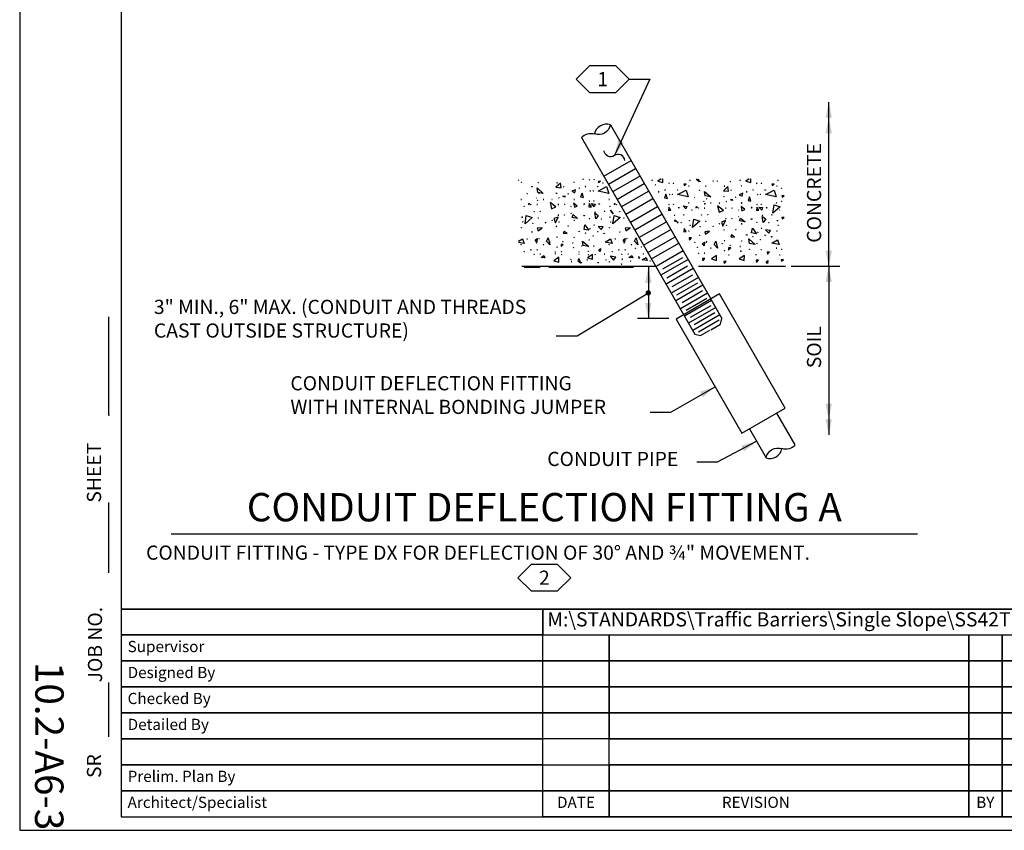
# Model space of a CAD drawing. Extents: x -3.74 to 2.72, y 0.07 to 2.12.
# Drawn here: x -0.02 to 0.76, y 0.07 to 0.71 of the extents above; entities that cross this region are included whole.
import ezdxf
from ezdxf.enums import TextEntityAlignment as Align

# ---------------------------------------------------------------- set-up
doc = ezdxf.new("R2010")
doc.units = 0
for name, pattern in [('A', [0]), ('B', [0]), ('BLANK', [0]), ('C', [0]), ('D', [0]), ('E', [0]), ('GRND', [0]), ('SDASH', [0.006567, 0.003283, -0.003283]), ('SDASHB', [0.006567, 0.003283, -0.003283])]:
    doc.linetypes.add(name, pattern=pattern)
doc.layers.get('0').update_dxf_attribs({"linetype": 'CONTINUOUS'})
for name, color, linetype in [('BORDER', 2, 'CONTINUOUS'), ('GRAPHICS', 1, 'CONTINUOUS'), ('NAMES', 3, 'CONTINUOUS')]:
    doc.layers.add(name, color=color, linetype=linetype)
doc.styles.add('25', font='lucon.TTF', dxfattribs={"width": 1.041426})
doc.styles.add('BR25', font='BRIDT___0.TTF')
doc.styles.add('BR35', font='BRIDT___0.TTF')
doc.styles.add('BR50', font='BRIDT___0.TTF')
doc.styles.add('BR70', font='BRIDT___0.TTF')
doc.styles.add('PROJ3', font='arial.ttf')
doc.styles.add('PROJECT', font='arial.ttf', dxfattribs={"width": 1.062384})
doc.styles.add('SHEET12', font='BRIDRG__1.TTF')
doc.styles.add('TXT', font='TXT')

# ---------------------------------------------------------------- blocks, each defined once
blk = doc.blocks.new('BORDER_GRAPH')
at = {"linetype": 'B'}
for p, q in [((0.05313, 0.27309), (0.05313, 0.32856)), ((0.05313, 0.14361), (0.05313, 0.18665)), ((0.0629, 0.08052), (0.47641, 0.08052))]:
    blk.add_line(p, q, dxfattribs=at)
at = {"linetype": 'D'}
blk.add_line((0.06282, 0.24456), (2.6875, 0.24456), dxfattribs=at)
at = {"color": 31, "linetype": 'B'}
for p, q in [((0.39618, 0.08128), (0.39618, 0.24456)), ((0.4485, 0.22406), (0.73265, 0.22406)), ((0.73265, 0.22406), (0.75885, 0.22406)), ((0.75885, 0.22406), (1.17625, 0.22406)), ((0.0629, 0.08052), (0.34394, 0.08052))]:
    blk.add_line(p, q, dxfattribs=at)
at = {"linetype": 'A'}
blk.add_line((-0.01722, 0.06982), (-0.008, 0.06982), dxfattribs=at)
at = {"linetype": 'B', "extrusion": (1, 0, 0), "elevation": 0.05313}
blk.add_lwpolyline([(0.39811, 0), (0.3974, 0), (0.47538, 0)], dxfattribs=at)
at = {"color": 31, "linetype": 'B'}
for points in [[(0.39618, 0.24456), (0.06282, 0.24456), (0.06282, 0.22406), (0.39618, 0.22406)], [(0.39618, 0.24456), (0.06282, 0.24456), (0.06282, 0.22406), (0.39618, 0.22406)], [(0.39618, 0.24456), (0.0629, 0.24456), (0.0629, 0.22636)], [(1.17625, 0.24456), (0.75885, 0.24456), (0.73265, 0.24456), (0.4485, 0.24456), (0.39618, 0.24456), (0.39618, 0.22406), (0.4485, 0.22406)], [(0.39618, 0.22406), (0.06282, 0.22406), (0.06282, 0.20355), (0.39618, 0.20355)], [(0.39618, 0.20355), (0.06282, 0.20355), (0.06282, 0.18305), (0.39618, 0.18305)], [(0.39618, 0.18305), (0.06282, 0.18305), (0.06282, 0.16254), (0.39618, 0.16254)], [(0.39618, 0.16254), (0.06282, 0.16254), (0.06282, 0.14204), (0.39618, 0.14204)], [(0.39618, 0.14204), (0.06282, 0.14204), (0.06282, 0.12153), (0.39618, 0.12153)], [(0.39618, 0.12153), (0.06282, 0.12153), (0.06282, 0.10103), (0.39618, 0.10103)], [(0.39618, 0.10103), (0.06282, 0.10103), (0.06282, 0.08052), (0.34386, 0.08052)]]:
    blk.add_lwpolyline(points, dxfattribs=at)
for points in [[(0.4485, 0.20355), (0.39618, 0.20355), (0.39618, 0.22406), (0.4485, 0.22406)], [(0.73265, 0.22406), (0.73265, 0.20355), (0.4485, 0.20355), (0.4485, 0.22406)], [(0.75885, 0.20355), (0.73265, 0.20355), (0.73265, 0.22406), (0.75885, 0.22406)], [(0.8117, 0.20355), (0.75885, 0.20355), (0.75885, 0.22406), (0.8117, 0.22406)], [(0.4485, 0.18305), (0.39618, 0.18305), (0.39618, 0.20355), (0.4485, 0.20355)], [(0.73265, 0.20355), (0.73265, 0.18305), (0.4485, 0.18305), (0.4485, 0.20355)], [(0.75885, 0.18305), (0.73265, 0.18305), (0.73265, 0.20355), (0.75885, 0.20355)], [(0.8117, 0.18305), (0.75885, 0.18305), (0.75885, 0.20355), (0.8117, 0.20355)], [(0.4485, 0.16254), (0.39618, 0.16254), (0.39618, 0.18305), (0.4485, 0.18305)], [(0.73265, 0.16254), (0.4485, 0.16254), (0.4485, 0.18305), (0.73265, 0.18305)], [(0.75885, 0.16254), (0.73265, 0.16254), (0.73265, 0.18305), (0.75885, 0.18305)], [(0.8117, 0.16254), (0.75885, 0.16254), (0.75885, 0.18305), (0.8117, 0.18305)], [(0.39618, 0.14204), (0.39618, 0.16254), (0.4485, 0.16254), (0.4485, 0.14204)], [(0.73265, 0.16254), (0.73265, 0.14204), (0.4485, 0.14204), (0.4485, 0.16254)], [(0.75885, 0.14204), (0.73265, 0.14204), (0.73265, 0.16254), (0.75885, 0.16254)], [(0.8117, 0.14204), (0.75885, 0.14204), (0.75885, 0.16254), (0.8117, 0.16254)], [(0.73265, 0.12153), (0.4485, 0.12153), (0.4485, 0.14204), (0.73265, 0.14204)], [(0.75885, 0.12153), (0.73265, 0.12153), (0.73265, 0.14204), (0.75885, 0.14204)], [(0.8117, 0.12153), (0.75885, 0.12153), (0.75885, 0.14204), (0.8117, 0.14204)], [(0.4485, 0.10103), (0.39618, 0.10103), (0.39618, 0.12153), (0.4485, 0.12153)], [(0.73265, 0.12153), (0.73265, 0.10103), (0.4485, 0.10103), (0.4485, 0.12153)], [(0.75885, 0.10103), (0.73265, 0.10103), (0.73265, 0.12153), (0.75885, 0.12153)], [(0.75885, 0.12153), (0.8117, 0.12153), (0.8117, 0.10103), (0.75885, 0.10103)], [(0.4485, 0.08052), (0.39618, 0.08052), (0.39618, 0.10103), (0.4485, 0.10103)], [(0.73265, 0.08052), (0.4485, 0.08052), (0.4485, 0.10103), (0.73265, 0.10103)], [(0.75885, 0.08052), (0.73265, 0.08052), (0.73265, 0.10103), (0.75885, 0.10103)], [(0.8117, 0.08052), (0.75885, 0.08052), (0.75885, 0.10103), (0.8117, 0.10103)]]:
    blk.add_lwpolyline(points, close=True, dxfattribs=at)
at = {"char_height": 0.0111959, "attachment_point": 7, "rotation": 90, "style": 'BR35'}
for s, insert in [('\\fBridgeTech|b0|i1|c0|p66;SHEET', (0.04707, 0.32856)), ('\\fBridgeTech|b0|i1|c0|p66;JOB NO.', (0.04788, 0.18665)), ('\\fBridgeTech|b0|i1|c0|p66;SR', (0.04707, 0.11112))]:
    blk.add_mtext(s, dxfattribs=dict(at, insert=insert))
at = {"color": 31, "style": 'SHEET12'}
for s, insert, char_height, attachment_point in [('Supervisor', (0.06804, 0.2138), 0.00885, 4), ('Designed By', (0.06804, 0.1933), 0.0088501, 4), ('Checked By', (0.06804, 0.17279), 0.00885, 4), ('Detailed By', (0.06804, 0.15229), 0.0088501, 4), ('Architect/Specialist', (0.06804, 0.09077), 0.0088501, 4), ('DATE', (0.42224, 0.09077), 0.00885, 5), ('REVISION', (0.56434, 0.09077), 0.00885, 5), ('BY', (0.7456, 0.09077), 0.00885, 5)]:
    blk.add_mtext(s, dxfattribs=dict(at, insert=insert, char_height=char_height, attachment_point=attachment_point))
at = {"color": 1, "insert": (-0.00511, 0.06979), "char_height": 0.0223917, "attachment_point": 9, "rotation": 269.87569, "style": 'BR70'}
blk.add_mtext('\\fBridgeTech|b0|i1|c0|p66;10.2-A6-3', dxfattribs=at)
blk = doc.blocks.new('BORDER_GRAPH$0')
at = {"linetype": 'B'}
for p, q in [((0.05313, 0.27309), (0.05313, 0.32856)), ((0.39618, 0.08128), (0.39618, 0.24456)), ((0.4485, 0.22406), (0.73265, 0.22406)), ((0.73265, 0.22406), (0.75885, 0.22406)), ((0.05313, 0.14361), (0.05313, 0.18665)), ((0.0629, 0.08052), (0.47641, 0.08052)), ((0.0629, 0.08052), (0.34394, 0.08052))]:
    blk.add_line(p, q, dxfattribs=at)
at = {"linetype": 'D'}
blk.add_line((0.06282, 0.24456), (2.60049, 0.24456), dxfattribs=at)
at = {"linetype": 'A'}
blk.add_line((-0.01722, 0.06982), (-0.008, 0.06982), dxfattribs=at)
at = {"linetype": 'B', "extrusion": (1, 0, 0), "elevation": 0.05313}
blk.add_lwpolyline([(0.39811, 0), (0.3974, 0), (0.47538, 0)], dxfattribs=at)
at = {"linetype": 'B'}
for points in [[(0.39618, 0.24456), (0.06282, 0.24456), (0.06282, 0.22406), (0.39618, 0.22406)], [(0.39618, 0.24456), (0.06282, 0.24456), (0.06282, 0.22406), (0.39618, 0.22406)], [(0.39618, 0.24456), (0.0629, 0.24456), (0.0629, 0.22636)], [(0.75885, 0.22406), (1.17625, 0.22406), (1.17625, 0.24456), (0.75885, 0.24456), (0.73265, 0.24456), (0.4485, 0.24456), (0.39618, 0.24456), (0.39618, 0.22406), (0.4485, 0.22406)], [(0.39618, 0.22406), (0.06282, 0.22406), (0.06282, 0.20355), (0.39618, 0.20355)], [(0.39618, 0.20355), (0.06282, 0.20355), (0.06282, 0.18305), (0.39618, 0.18305)], [(0.39618, 0.18305), (0.06282, 0.18305), (0.06282, 0.16254), (0.39618, 0.16254)], [(0.39618, 0.16254), (0.06282, 0.16254), (0.06282, 0.14204), (0.39618, 0.14204)], [(0.39618, 0.14204), (0.06282, 0.14204), (0.06282, 0.12153), (0.39618, 0.12153)], [(0.39618, 0.12153), (0.06282, 0.12153), (0.06282, 0.10103), (0.39618, 0.10103)], [(0.39618, 0.10103), (0.06282, 0.10103), (0.06282, 0.08052), (0.34386, 0.08052)]]:
    blk.add_lwpolyline(points, dxfattribs=at)
for points in [[(0.4485, 0.20355), (0.39618, 0.20355), (0.39618, 0.22406), (0.4485, 0.22406)], [(0.73265, 0.22406), (0.73265, 0.20355), (0.4485, 0.20355), (0.4485, 0.22406)], [(0.75885, 0.20355), (0.73265, 0.20355), (0.73265, 0.22406), (0.75885, 0.22406)], [(0.8117, 0.20355), (0.75885, 0.20355), (0.75885, 0.22406), (0.8117, 0.22406)], [(0.4485, 0.18305), (0.39618, 0.18305), (0.39618, 0.20355), (0.4485, 0.20355)], [(0.73265, 0.20355), (0.73265, 0.18305), (0.4485, 0.18305), (0.4485, 0.20355)], [(0.75885, 0.18305), (0.73265, 0.18305), (0.73265, 0.20355), (0.75885, 0.20355)], [(0.8117, 0.18305), (0.75885, 0.18305), (0.75885, 0.20355), (0.8117, 0.20355)], [(0.4485, 0.16254), (0.39618, 0.16254), (0.39618, 0.18305), (0.4485, 0.18305)], [(0.73265, 0.16254), (0.4485, 0.16254), (0.4485, 0.18305), (0.73265, 0.18305)], [(0.75885, 0.16254), (0.73265, 0.16254), (0.73265, 0.18305), (0.75885, 0.18305)], [(0.8117, 0.16254), (0.75885, 0.16254), (0.75885, 0.18305), (0.8117, 0.18305)], [(0.39618, 0.14204), (0.39618, 0.16254), (0.4485, 0.16254), (0.4485, 0.14204)], [(0.73265, 0.16254), (0.73265, 0.14204), (0.4485, 0.14204), (0.4485, 0.16254)], [(0.75885, 0.14204), (0.73265, 0.14204), (0.73265, 0.16254), (0.75885, 0.16254)], [(0.8117, 0.14204), (0.75885, 0.14204), (0.75885, 0.16254), (0.8117, 0.16254)], [(0.73265, 0.12153), (0.4485, 0.12153), (0.4485, 0.14204), (0.73265, 0.14204)], [(0.75885, 0.12153), (0.73265, 0.12153), (0.73265, 0.14204), (0.75885, 0.14204)], [(0.8117, 0.12153), (0.75885, 0.12153), (0.75885, 0.14204), (0.8117, 0.14204)], [(0.4485, 0.10103), (0.39618, 0.10103), (0.39618, 0.12153), (0.4485, 0.12153)], [(0.73265, 0.12153), (0.73265, 0.10103), (0.4485, 0.10103), (0.4485, 0.12153)], [(0.75885, 0.10103), (0.73265, 0.10103), (0.73265, 0.12153), (0.75885, 0.12153)], [(0.75885, 0.12153), (0.8117, 0.12153), (0.8117, 0.10103), (0.75885, 0.10103)], [(0.4485, 0.08052), (0.39618, 0.08052), (0.39618, 0.10103), (0.4485, 0.10103)], [(0.73265, 0.08052), (0.4485, 0.08052), (0.4485, 0.10103), (0.73265, 0.10103)], [(0.75885, 0.08052), (0.73265, 0.08052), (0.73265, 0.10103), (0.75885, 0.10103)], [(0.8117, 0.08052), (0.75885, 0.08052), (0.75885, 0.10103), (0.8117, 0.10103)]]:
    blk.add_lwpolyline(points, close=True, dxfattribs=at)
at = {"char_height": 0.0111959, "attachment_point": 7, "rotation": 90, "style": 'BR35'}
for s, insert in [('\\fBridgeTech|b0|i1|c0|p66;SHEET', (0.04707, 0.32856)), ('\\fBridgeTech|b0|i1|c0|p66;JOB NO.', (0.04788, 0.18665)), ('\\fBridgeTech|b0|i1|c0|p66;SR', (0.04707, 0.11112))]:
    blk.add_mtext(s, dxfattribs=dict(at, insert=insert))
at = {"style": 'SHEET12'}
for s, insert, char_height, attachment_point in [('Supervisor', (0.06804, 0.2138), 0.00885, 4), ('Designed By', (0.06804, 0.1933), 0.0088501, 4), ('Checked By', (0.06804, 0.17279), 0.00885, 4), ('Detailed By', (0.06804, 0.15229), 0.0088501, 4), ('Prelim. Plan By', (0.06804, 0.11128), 0.0088501, 4), ('Architect/Specialist', (0.06804, 0.09077), 0.0088501, 4), ('DATE', (0.42224, 0.09077), 0.00885, 5), ('REVISION', (0.56434, 0.09077), 0.00885, 5), ('BY', (0.7456, 0.09077), 0.00885, 5)]:
    blk.add_mtext(s, dxfattribs=dict(at, insert=insert, char_height=char_height, attachment_point=attachment_point))
blk = doc.blocks.new('BORDER_OUTLINE')
at = {"linetype": 'E'}
blk.add_lwpolyline([(0.06282, 0.08052), (2.6875, 0.08052), (2.6875, 1.80296), (0.06282, 1.80296)], close=True, dxfattribs=at)
blk = doc.blocks.new('BORDER_OUTLINE$0')
at = {"linetype": 'E'}
blk.add_lwpolyline([(0.06282, 0.08052), (2.6875, 0.08052), (2.6875, 1.80296), (0.06282, 1.80296)], close=True, dxfattribs=at)
blk = doc.blocks.new('NO_NAME$0')
at = {"color": 1, "linetype": 'BLANK'}
blk.add_lwpolyline([(-0.01722, 0.06982), (2.71667, 0.06982), (2.71667, 2.11546), (-0.01722, 2.11546)], close=True, dxfattribs=at)
blk = doc.blocks.new('BORDER_NAMES')
at = {"insert": (0.39618, 0.242), "char_height": 0.0111959, "attachment_point": 1, "style": 'BR35'}
blk.add_mtext('\\fBridgeTech|b0|i1|c0|p66; M:\\\\STANDARDS\\\\Traffic Barriers\\\\Single Slope\\\\SS42TB3.MAN', dxfattribs=at)
at = {"style": 'TXT', "flags": 3}
for tag in ['OPRN', 'OJOB', 'OFIL', 'OSHT', 'OCHK', 'OCHD', 'ODGN', 'ODET', 'OTT1', 'ODGD', 'ODTD']:
    blk.add_attdef(tag, (0, 0), '', height=2.5, dxfattribs=at)
at = {"flags": 2}
for tag, height, style, width, p in [('OPT1', 0.01732, 'PROJECT', 1.130462, (2.35372, 0.2168)), ('OPT2', 0.01732, 'PROJECT', 1.130462, (2.35372, 0.18903)), ('OPT3', 0.01195, 'PROJ3', 1.060258, (2.35372, 0.16126)), ('OFED', 0.00782, 'BR25', 0.819248, (0.86786, 0.127)), ('OTT2', 0.01564, 'BR50', 0.890062, (2.35403, 0.0951))]:
    blk.add_attdef(tag, text='', height=height, dxfattribs=dict(at, style=style, width=width)).set_placement(p, align=Align.MIDDLE_CENTER)
at = {"style": '25', "width": 1.041426, "flags": 2}
blk.add_attdef('OSRN', text='', height=0.00822, rotation=90, dxfattribs=at).set_placement((0.04265, 0.16732), align=Align.MIDDLE_CENTER)
for tag, p in [('OBPE', (0.19739, 0.13753)), ('OPRP', (0.19739, 0.11703)), ('OARC', (0.19739, 0.09652))]:
    blk.add_attdef(tag, text='', height=0.00822, dxfattribs=at).set_placement(p, align=Align.TOP_LEFT)
for tag, p in [('OBPD', (0.39095, 0.13753)), ('OPRD', (0.39095, 0.11576)), ('OARD', (0.39095, 0.09488))]:
    blk.add_attdef(tag, text='', height=0.00822, dxfattribs=at).set_placement(p, align=Align.TOP_RIGHT)
blk = doc.blocks.new('CONDUITEXPJT$4')
at = {"color": 5, "linetype": 'C'}
blk.add_line((0.8205, 2.4313), (5.5356, 2.4313), dxfattribs=at)
at = {"color": 5, "insert": (3.1778, 2.6896), "char_height": 0.179134, "attachment_point": 2, "style": 'BR70'}
blk.add_mtext('\\fBridgeTech|b0|i1|c0|p66;CONDUIT DEFLECTION FITTING A', dxfattribs=at)
at = {"color": 3, "insert": (0.661, 2.2679), "char_height": 0.089567, "attachment_point": 7, "style": 'BR35'}
blk.add_mtext('\\fBridgeTech|b0|i1|c0|p66;CONDUIT FITTING - TYPE DX FOR DEFLECTION OF 30%%d AND ¾" MOVEMENT.', dxfattribs=at)
blk = doc.blocks.new('END$MARK$8$177')
blk.add_hatch(color=1).paths.add_polyline_path([(4.01, 0.81), (4.01, -0.81), (0, 0)], flags=0)
blk = doc.blocks.new('END$MARK$8$178')
blk.add_hatch(color=1).paths.add_polyline_path([(-4.01, -0.81), (-4.01, 0.81), (0, 0)], flags=0)
blk = doc.blocks.new('END$MARK$8$180')
h = blk.add_hatch(color=1)
h.paths.add_polyline_path([(-4.01, -0.81), (-4.01, 0.81), (0, 0)], flags=0)
h.paths.add_polyline_path([(-8.01, -0.81), (-8.01, 0.81), (-4.01, 0)], flags=0)
blk = doc.blocks.new('CONDEFFITA$0')
at = {"color": 1}
for p, q in [((4.9754, 4.122), (4.9754, 5.1589)), ((3.8352, 4.1158), (3.8352, 3.7921)), ((4.9754, 4.122), (4.9754, 3.0563))]:
    blk.add_line(p, q, dxfattribs=at)
at = {"color": 5, "linetype": 'C'}
for p, q in [((3.5955, 5.0155), (4.2305, 3.9155)), ((3.4131, 4.936), (4.0583, 3.8163)), ((4.052, 4.1755), (3.9253, 4.1026)), ((4.0869, 4.1644), (3.9149, 4.0653)), ((4.119, 4.1087), (3.947, 4.0095)), ((4.0828, 4.122), (3.9525, 4.0469)), ((4.1516, 4.0509), (3.9801, 3.9521)), ((4.1147, 4.0666), (3.9837, 3.9911)), ((4.1802, 4.0027), (4.0081, 3.9035)), ((4.1449, 4.0142), (4.0132, 3.9384)), ((4.2096, 3.9518), (4.0374, 3.8526)), ((4.1778, 3.9659), (4.048, 3.8911)), ((4.2049, 3.9188), (4.0733, 3.843)), ((4.645, 3.1947), (4.761, 2.9934)), ((4.4735, 3.0959), (4.5795, 2.912))]:
    blk.add_line(p, q, dxfattribs=at)
at = {"color": 3, "linetype": 'B'}
for p, q in [((3.5545, 4.6907), (3.7259, 4.7895)), ((3.6112, 4.5934), (3.7822, 4.6919)), ((3.6638, 4.4967), (3.8371, 4.5966)), ((3.7215, 4.4009), (3.8932, 4.4999)), ((3.7761, 4.3028), (3.9493, 4.4026)), ((3.832, 4.2091), (4.0038, 4.3081)), ((4.0547, 4.2189), (3.8837, 4.1203))]:
    blk.add_line(p, q, dxfattribs=at)
at = {"color": 3, "linetype": 'SDASHB'}
for p, q in [((3.5832, 4.6409), (3.7547, 4.7397)), ((3.636, 4.5442), (3.8097, 4.6444)), ((3.6927, 4.4508), (3.8642, 4.5496)), ((3.7497, 4.3519), (3.9212, 4.4507)), ((3.8052, 4.2556), (3.977, 4.3546)), ((3.8557, 4.1679), (4.0275, 4.267))]:
    blk.add_line(p, q, dxfattribs=at)
at = {"color": 6, "linetype": 'D'}
for p, q in [((3.8833, 4.12), (3.035, 4.12)), ((4.7012, 4.12), (4.152, 4.12))]:
    blk.add_line(p, q, dxfattribs=at)
at = {"color": 1, "linetype": 'GRND'}
for p, q in [((3.0507, 4.1158), (3.151, 4.1158)), ((3.2058, 4.1154), (3.7405, 4.1154)), ((4.2577, 4.1216), (4.5614, 4.1216))]:
    blk.add_line(p, q, dxfattribs=at)
at = {"color": 1, "linetype": 'A'}
for p, q in [((4.7372, 4.122), (5.0448, 4.122)), ((3.9639, 3.7921), (3.7657, 3.7921))]:
    blk.add_line(p, q, dxfattribs=at)
at = {"color": 1, "linetype": 'SDASH'}
for p, q in [((4.2351, 3.906), (4.0636, 3.8071)), ((4.2613, 3.8605), (4.0898, 3.7617)), ((4.2298, 3.8726), (4.0995, 3.7975)), ((4.2298, 3.9151), (4.3006, 3.7923)), ((4.0583, 3.8163), (4.1291, 3.6934)), ((4.2875, 3.815), (4.116, 3.7162)), ((4.256, 3.8271), (4.1257, 3.752)), ((4.2822, 3.7816), (4.1519, 3.7065))]:
    blk.add_line(p, q, dxfattribs=at)
at = {"color": 1, "linetype": 'A'}
for points in [[(3.5955, 5.0155, 0.451416), (3.495, 4.9576)], [(3.5955, 5.0155, -0.451416), (3.495, 4.9576)], [(3.4126, 4.9358, -0.300788), (3.495, 4.9576)], [(4.7626, 2.992, -0.302056), (4.6799, 2.9699)], [(4.5795, 2.912, -0.451416), (4.6799, 2.9699)], [(4.5795, 2.912, 0.451416), (4.6799, 2.9699)]]:
    blk.add_lwpolyline(points, format="xyb", dxfattribs=at)
for points in [[(3.4196, 4.6741), (3.4244, 4.6728), (3.4244, 4.6741)], [(3.9168, 4.6741), (3.8956, 4.6596), (3.9271, 4.6508), (3.9274, 4.6741)], [(4.1495, 4.6741), (4.1565, 4.6552), (4.1407, 4.6683), (4.1427, 4.6741)], [(4.4724, 4.6741), (4.4512, 4.6596), (4.4827, 4.6508), (4.4829, 4.6741)], [(3.0149, 4.6622), (3.0168, 4.6636), (3.0149, 4.6633)], [(4.0043, 4.4022), (4.0022, 4.415), (4.0241, 4.3993), (4.02, 4.3935)], [(3.0149, 4.2798), (3.0408, 4.2949), (3.0512, 4.2667), (3.0149, 4.2729)]]:
    blk.add_lwpolyline(points, dxfattribs=at)
for points in [[(3.4641, 4.6687), (3.462, 4.6694), (3.4612, 4.6673)], [(3.4903, 4.6687), (3.4924, 4.6694), (3.4932, 4.6673)], [(3.0333, 4.6508), (3.0332, 4.6531), (3.0355, 4.6526)], [(3.0977, 4.6248), (3.1, 4.6252), (3.1003, 4.6229)], [(3.1713, 4.5821), (3.136, 4.5889), (3.1316, 4.6166)], [(3.1384, 4.6489), (3.1396, 4.6509), (3.1417, 4.65)], [(3.2837, 4.6178), (3.2792, 4.6478), (3.2515, 4.6215)], [(3.2604, 4.6489), (3.2593, 4.6509), (3.2571, 4.65)], [(3.3011, 4.6248), (3.2989, 4.6252), (3.2985, 4.6229)], [(3.3702, 4.5863), (3.3742, 4.6058), (3.3511, 4.5958)], [(3.3656, 4.6508), (3.3656, 4.6531), (3.3634, 4.6526)], [(3.4008, 4.6149), (3.3972, 4.6166), (3.3975, 4.6127)], [(3.4403, 4.6259), (3.4381, 4.6261), (3.437, 4.624)], [(3.5141, 4.6259), (3.5164, 4.6261), (3.5174, 4.624)], [(3.532, 4.6602), (3.5171, 4.6584), (3.5194, 4.6508)], [(3.5849, 4.5821), (3.5176, 4.5969), (3.5713, 4.6249)], [(3.5485, 4.6474), (3.5484, 4.6497), (3.5507, 4.6492)], [(3.8617, 4.6651), (3.8598, 4.6662), (3.8581, 4.6647)], [(3.8814, 4.6341), (3.8815, 4.6364), (3.8793, 4.6359)], [(3.9669, 4.6468), (3.9647, 4.6475), (3.9639, 4.6453)], [(3.993, 4.6468), (3.9952, 4.6475), (3.9959, 4.6453)], [(4.075, 4.6416), (4.0602, 4.6398), (4.0625, 4.6322)], [(4.0915, 4.6288), (4.0915, 4.6311), (4.0937, 4.6306)], [(4.0981, 4.6651), (4.1001, 4.6662), (4.1018, 4.6647)], [(4.1608, 4.657), (4.1625, 4.6586), (4.1637, 4.6567)], [(4.1967, 4.627), (4.1979, 4.6289), (4.2, 4.6281)], [(4.2425, 4.6603), (4.2446, 4.6611), (4.245, 4.6589)], [(4.2729, 4.6603), (4.2708, 4.6611), (4.2704, 4.6589)], [(4.342, 4.5959), (4.3375, 4.6259), (4.3098, 4.5995)], [(4.3187, 4.627), (4.3175, 4.6289), (4.3154, 4.6281)], [(4.3546, 4.657), (4.3529, 4.6586), (4.3517, 4.6567)], [(4.4173, 4.6651), (4.4153, 4.6662), (4.4136, 4.6647)], [(4.4239, 4.6288), (4.4239, 4.6311), (4.4217, 4.6306)], [(4.5224, 4.6468), (4.5202, 4.6475), (4.5195, 4.6453)], [(4.5485, 4.6468), (4.5507, 4.6475), (4.5515, 4.6453)], [(4.6306, 4.6416), (4.6158, 4.6398), (4.6181, 4.6322)], [(4.6471, 4.6288), (4.6471, 4.6311), (4.6493, 4.6306)], [(4.6537, 4.6651), (4.6557, 4.6662), (4.6574, 4.6647)], [(4.6747, 4.614), (4.6768, 4.6147), (4.6776, 4.6125)], [(3.03, 4.5442), (3.0322, 4.5443), (3.0344, 4.5434)], [(3.0688, 4.5793), (3.0701, 4.5812), (3.0717, 4.5797)], [(3.1271, 4.553), (3.1275, 4.5552), (3.1293, 4.5537)], [(3.1423, 4.5822), (3.1458, 4.582), (3.1442, 4.5851)], [(3.1707, 4.5431), (3.1724, 4.5446), (3.1743, 4.5434)], [(3.2282, 4.5431), (3.2265, 4.5446), (3.2245, 4.5434)], [(3.2566, 4.5822), (3.2531, 4.582), (3.2546, 4.5851)], [(3.2718, 4.553), (3.2713, 4.5552), (3.2696, 4.5537)], [(3.3079, 4.5585), (3.2957, 4.5642), (3.3072, 4.5673)], [(3.3301, 4.5793), (3.3288, 4.5812), (3.3271, 4.5797)], [(3.3689, 4.5442), (3.3666, 4.5443), (3.3645, 4.5434)], [(3.4252, 4.5563), (3.416, 4.5834), (3.4068, 4.5599)], [(3.4693, 4.5965), (3.4684, 4.5987), (3.4663, 4.5976)], [(3.4851, 4.5965), (3.486, 4.5987), (3.4881, 4.5976)], [(3.5855, 4.5442), (3.5878, 4.5443), (3.5899, 4.5434)], [(3.9035, 4.5929), (3.8999, 4.5947), (3.9002, 4.5907)], [(3.9553, 4.5503), (3.9461, 4.5774), (3.937, 4.554)], [(3.9431, 4.6039), (3.9408, 4.6041), (3.9398, 4.6021)], [(3.972, 4.5746), (3.9711, 4.5767), (3.9691, 4.5757)], [(3.9879, 4.5746), (3.9887, 4.5767), (3.9908, 4.5757)], [(4.0168, 4.6039), (4.0191, 4.6041), (4.0201, 4.6021)], [(4.0876, 4.5601), (4.0204, 4.5749), (4.074, 4.603)], [(4.1271, 4.5574), (4.1283, 4.5593), (4.13, 4.5577)], [(4.156, 4.6028), (4.1583, 4.6032), (4.1586, 4.601)], [(4.2296, 4.5601), (4.1943, 4.567), (4.1899, 4.5946)], [(4.2023, 4.5477), (4.2058, 4.5474), (4.2043, 4.5506)], [(4.3149, 4.5602), (4.3114, 4.56), (4.3129, 4.5631)], [(4.3662, 4.5365), (4.354, 4.5423), (4.3655, 4.5453)], [(4.3594, 4.6028), (4.3571, 4.6032), (4.3568, 4.601)], [(4.3883, 4.5574), (4.3871, 4.5593), (4.3854, 4.5577)], [(4.4285, 4.5643), (4.4325, 4.5839), (4.4094, 4.5739)], [(4.459, 4.5929), (4.4555, 4.5947), (4.4557, 4.5907)], [(4.4834, 4.5343), (4.4743, 4.5614), (4.4651, 4.538)], [(4.4986, 4.6039), (4.4963, 4.6041), (4.4953, 4.6021)], [(4.5275, 4.5746), (4.5267, 4.5767), (4.5246, 4.5757)], [(4.5434, 4.5746), (4.5443, 4.5767), (4.5463, 4.5757)], [(4.5724, 4.6039), (4.5746, 4.6041), (4.5757, 4.6021)], [(4.6431, 4.5601), (4.5759, 4.5749), (4.6296, 4.603)], [(4.6937, 4.5679), (4.6789, 4.5661), (4.6812, 4.5585)], [(3.0509, 4.4987), (3.0513, 4.501), (3.0531, 4.4995)], [(3.0867, 4.5174), (3.0794, 4.5194), (3.0773, 4.5121)], [(3.0912, 4.5116), (3.0933, 4.5123), (3.0937, 4.5101)], [(3.1304, 4.5116), (3.1326, 4.512), (3.1347, 4.5112)], [(3.135, 4.5365), (3.1317, 4.5384), (3.135, 4.5404)], [(3.2515, 4.4969), (3.2146, 4.5249), (3.2237, 4.4852)], [(3.2685, 4.5116), (3.2663, 4.512), (3.2641, 4.5112)], [(3.3077, 4.5116), (3.3056, 4.5123), (3.3051, 4.5101)], [(3.348, 4.4987), (3.3475, 4.501), (3.3458, 4.4995)], [(3.3863, 4.502), (3.3626, 4.5207), (3.368, 4.4947)], [(3.4326, 4.5155), (3.4277, 4.5161), (3.4296, 4.5116)], [(3.475, 4.4976), (3.4622, 4.5175), (3.4596, 4.4969)], [(3.4649, 4.5335), (3.4634, 4.5353), (3.4619, 4.5335)], [(3.4934, 4.4984), (3.476, 4.5175), (3.4986, 4.5145)], [(3.4895, 4.5335), (3.491, 4.5353), (3.4925, 4.5335)], [(3.5219, 4.5155), (3.5267, 4.5161), (3.5248, 4.5116)], [(3.592, 4.4987), (3.5924, 4.501), (3.5942, 4.4995)], [(3.6278, 4.5174), (3.6205, 4.5194), (3.6184, 4.5121)], [(3.6323, 4.5116), (3.6344, 4.5123), (3.6348, 4.5101)], [(3.9777, 4.4757), (3.9649, 4.4955), (3.9623, 4.475)], [(3.9676, 4.5116), (3.9661, 4.5133), (3.9647, 4.5116)], [(3.9923, 4.5116), (3.9937, 4.5133), (3.9952, 4.5116)], [(4.0246, 4.4935), (4.0294, 4.4941), (4.0275, 4.4896)], [(4.0725, 4.4841), (4.0551, 4.5033), (4.0777, 4.5002)], [(4.0882, 4.5222), (4.0905, 4.5223), (4.0926, 4.5215)], [(4.145, 4.4954), (4.1377, 4.4975), (4.1356, 4.4902)], [(4.1494, 4.4896), (4.1516, 4.4904), (4.152, 4.4881)], [(4.1853, 4.531), (4.1858, 4.5332), (4.1875, 4.5317)], [(4.1886, 4.4896), (4.1909, 4.49), (4.193, 4.4892)], [(4.1933, 4.5145), (4.1899, 4.5165), (4.1933, 4.5184)], [(4.2289, 4.5211), (4.2306, 4.5226), (4.2326, 4.5215)], [(4.3098, 4.475), (4.2729, 4.5029), (4.2819, 4.4632)], [(4.2865, 4.5211), (4.2848, 4.5226), (4.2828, 4.5215)], [(4.3268, 4.4896), (4.3245, 4.49), (4.3224, 4.4892)], [(4.3301, 4.531), (4.3296, 4.5332), (4.3279, 4.5317)], [(4.366, 4.4896), (4.3638, 4.4904), (4.3634, 4.4881)], [(4.4446, 4.4801), (4.4208, 4.4988), (4.4263, 4.4728)], [(4.4272, 4.5222), (4.4249, 4.5223), (4.4228, 4.5215)], [(4.4908, 4.4935), (4.486, 4.4941), (4.4879, 4.4896)], [(4.5333, 4.4757), (4.5205, 4.4955), (4.5179, 4.475)], [(4.5232, 4.5116), (4.5217, 4.5133), (4.5202, 4.5116)], [(4.5517, 4.4764), (4.5343, 4.4956), (4.5568, 4.4925)], [(4.5478, 4.5116), (4.5493, 4.5133), (4.5507, 4.5116)], [(4.5801, 4.4935), (4.585, 4.4941), (4.5831, 4.4896)], [(4.6677, 4.4967), (4.6223, 4.4564), (4.6301, 4.5092)], [(4.6438, 4.5222), (4.6461, 4.5223), (4.6482, 4.5215)], [(4.6747, 4.5322), (4.6768, 4.5329), (4.6776, 4.5308)], [(3.0363, 4.43), (3.036, 4.4335), (3.0392, 4.432)], [(3.1014, 4.4296), (3.0559, 4.3894), (3.0638, 4.4422)], [(3.1109, 4.4672), (3.1129, 4.4684), (3.1131, 4.4661)], [(3.1388, 4.4269), (3.1398, 4.429), (3.1417, 4.4277)], [(3.1505, 4.4705), (3.1527, 4.4709), (3.1523, 4.4687)], [(3.2653, 4.4328), (3.2387, 4.4229), (3.2486, 4.3962)], [(3.2685, 4.4449), (3.2663, 4.4445), (3.2641, 4.4452)], [(3.3077, 4.4449), (3.3056, 4.4441), (3.3051, 4.4463)], [(3.348, 4.4577), (3.3475, 4.4555), (3.3458, 4.457)], [(3.3885, 4.4244), (3.3538, 4.4308), (3.3603, 4.4484)], [(3.4326, 4.4409), (3.4277, 4.4404), (3.4296, 4.4448)], [(3.4649, 4.4229), (3.4634, 4.4211), (3.4619, 4.4229)], [(3.4965, 4.4654), (3.4987, 4.4659), (3.4998, 4.4639)], [(3.4971, 4.4589), (3.5191, 4.4432), (3.5034, 4.4213)], [(3.539, 4.4192), (3.5382, 4.4214), (3.5405, 4.4211)], [(3.5555, 4.4683), (3.5574, 4.4696), (3.5595, 4.4687)], [(3.5918, 4.43), (3.5916, 4.4335), (3.5947, 4.432)], [(3.5954, 4.4755), (3.5971, 4.4771), (3.6129, 4.4529)], [(3.6569, 4.4296), (3.6115, 4.3894), (3.6193, 4.4422)], [(3.652, 4.4672), (3.654, 4.4684), (3.6542, 4.4661)], [(3.6799, 4.4269), (3.6809, 4.429), (3.6828, 4.4277)], [(3.9992, 4.4434), (4.0014, 4.444), (4.0025, 4.442)], [(4.0582, 4.4464), (4.0601, 4.4476), (4.0622, 4.4467)], [(4.1091, 4.4768), (4.1096, 4.479), (4.1113, 4.4775)], [(4.1596, 4.4077), (4.1142, 4.3674), (4.122, 4.4202)], [(4.1692, 4.4453), (4.1712, 4.4464), (4.1714, 4.4442)], [(4.2088, 4.4486), (4.211, 4.449), (4.2106, 4.4467)], [(4.3268, 4.4229), (4.3245, 4.4225), (4.3224, 4.4233)], [(4.366, 4.4229), (4.3638, 4.4221), (4.3634, 4.4244)], [(4.4063, 4.4768), (4.4058, 4.479), (4.4041, 4.4775)], [(4.4063, 4.4357), (4.4058, 4.4335), (4.4041, 4.435)], [(4.4468, 4.4025), (4.412, 4.4089), (4.4186, 4.4265)], [(4.4908, 4.419), (4.486, 4.4184), (4.4879, 4.4229)], [(4.5548, 4.4434), (4.557, 4.444), (4.5581, 4.442)], [(4.5554, 4.4369), (4.5773, 4.4213), (4.5617, 4.3993)], [(4.6138, 4.4464), (4.6157, 4.4476), (4.6178, 4.4467)], [(4.6647, 4.4768), (4.6652, 4.479), (4.6669, 4.4775)], [(4.6937, 4.4311), (4.6789, 4.4293), (4.6812, 4.4217)], [(3.0333, 4.3654), (3.0332, 4.3677), (3.0355, 4.3672)], [(3.0399, 4.4017), (3.0418, 4.4028), (3.0435, 4.4013)], [(3.1025, 4.3936), (3.1042, 4.3951), (3.1054, 4.3932)], [(3.164, 4.3649), (3.1335, 4.3618), (3.1379, 4.3461)], [(3.1842, 4.3969), (3.1864, 4.3977), (3.1868, 4.3954)], [(3.2282, 4.4134), (3.2265, 4.4118), (3.2245, 4.413)], [(3.2566, 4.3742), (3.2531, 4.3745), (3.2546, 4.3713)], [(3.2718, 4.4035), (3.2713, 4.4012), (3.2696, 4.4027)], [(3.3301, 4.3771), (3.3288, 4.3752), (3.3271, 4.3767)], [(3.3689, 4.4123), (3.3666, 4.4121), (3.3645, 4.413)], [(3.4595, 4.3492), (3.4292, 4.3545), (3.4345, 4.3847)], [(3.4693, 4.3599), (3.4684, 4.3578), (3.4663, 4.3588)], [(3.4903, 4.3833), (3.4924, 4.384), (3.4932, 4.3819)], [(3.5499, 4.3701), (3.518, 4.3738), (3.5374, 4.3533)], [(3.5888, 4.3654), (3.5888, 4.3677), (3.591, 4.3672)], [(3.5954, 4.4017), (3.5974, 4.4028), (3.5991, 4.4013)], [(3.7196, 4.3649), (3.689, 4.3618), (3.6935, 4.3461)], [(4.0417, 4.3973), (4.0409, 4.3994), (4.0432, 4.3991)], [(4.0747, 4.341), (4.0619, 4.3609), (4.0593, 4.3403)], [(4.0945, 4.4081), (4.0943, 4.4116), (4.0975, 4.41)], [(4.0981, 4.3797), (4.1001, 4.3809), (4.1018, 4.3793)], [(4.1608, 4.3716), (4.1625, 4.3732), (4.1637, 4.3713)], [(4.1971, 4.405), (4.1981, 4.407), (4.2, 4.4057)], [(4.2425, 4.3749), (4.2446, 4.3757), (4.245, 4.3735)], [(4.2865, 4.3914), (4.2848, 4.3899), (4.2828, 4.391)], [(4.3236, 4.4108), (4.2969, 4.4009), (4.3069, 4.3743)], [(4.3301, 4.3815), (4.3296, 4.3793), (4.3279, 4.3808)], [(4.4272, 4.3903), (4.4249, 4.3902), (4.4228, 4.391)], [(4.5178, 4.3273), (4.4875, 4.3325), (4.4927, 4.3628)], [(4.5232, 4.4009), (4.5217, 4.3992), (4.5202, 4.4009)], [(4.5485, 4.3614), (4.5507, 4.3621), (4.5515, 4.3599)], [(4.5973, 4.3973), (4.5965, 4.3994), (4.5987, 4.3991)], [(4.6501, 4.4081), (4.6499, 4.4116), (4.653, 4.41)], [(4.6537, 4.3797), (4.6557, 4.3809), (4.6574, 4.3793)], [(3.0688, 4.2939), (3.0701, 4.2959), (3.0717, 4.2943)], [(3.0977, 4.3394), (3.1, 4.3398), (3.1003, 4.3375)], [(3.1295, 4.274), (3.1196, 4.2871), (3.1327, 4.297)], [(3.1423, 4.2968), (3.1458, 4.2966), (3.1442, 4.2997)], [(3.2131, 4.2584), (3.1919, 4.2808), (3.2026, 4.3022)], [(3.2604, 4.3075), (3.2593, 4.3055), (3.2571, 4.3064)], [(3.3217, 4.3283), (3.3028, 4.3415), (3.2977, 4.3304)], [(3.3656, 4.3057), (3.3656, 4.3034), (3.3634, 4.3038)], [(3.4008, 4.3416), (3.3972, 4.3398), (3.3975, 4.3438)], [(3.4403, 4.3306), (3.4381, 4.3304), (3.437, 4.3324)], [(3.4851, 4.3112), (3.486, 4.3133), (3.4881, 4.3123)], [(3.5141, 4.3405), (3.5164, 4.3407), (3.5174, 4.3386)], [(3.5536, 4.3295), (3.5572, 4.3312), (3.5569, 4.3273)], [(3.6068, 4.2667), (3.5614, 4.2745), (3.5963, 4.2949)], [(3.6244, 4.2939), (3.6256, 4.2959), (3.6273, 4.2943)], [(3.6533, 4.3394), (3.6555, 4.3398), (3.6559, 4.3375)], [(3.6851, 4.274), (3.6752, 4.2871), (3.6882, 4.297)], [(3.6978, 4.2968), (3.7013, 4.2966), (3.6998, 4.2997)], [(3.7686, 4.2584), (3.7475, 4.2808), (3.7582, 4.3022)], [(4.0915, 4.3434), (4.0915, 4.3457), (4.0937, 4.3453)], [(4.1081, 4.3014), (4.094, 4.3008), (4.0946, 4.2867)], [(4.156, 4.3174), (4.1583, 4.3178), (4.1586, 4.3156)], [(4.2223, 4.3429), (4.1917, 4.3399), (4.1962, 4.3241)], [(4.3149, 4.3523), (4.3114, 4.3525), (4.3129, 4.3494)], [(4.38, 4.3064), (4.3611, 4.3196), (4.356, 4.3085)], [(4.3883, 4.3551), (4.3871, 4.3532), (4.3854, 4.3548)], [(4.459, 4.3196), (4.4555, 4.3178), (4.4557, 4.3218)], [(4.5108, 4.2598), (4.4755, 4.2667), (4.4711, 4.2943)], [(4.4986, 4.3086), (4.4963, 4.3084), (4.4953, 4.3104)], [(4.5275, 4.3379), (4.5267, 4.3358), (4.5246, 4.3368)], [(4.5724, 4.3185), (4.5746, 4.3187), (4.5757, 4.3167)], [(4.6081, 4.3482), (4.5762, 4.3518), (4.5957, 4.3313)], [(4.6119, 4.3075), (4.6155, 4.3093), (4.6152, 4.3053)], [(4.6471, 4.3434), (4.6471, 4.3457), (4.6493, 4.3453)], [(3.03, 4.2588), (3.0322, 4.2589), (3.0344, 4.258)], [(3.1271, 4.2676), (3.1275, 4.2698), (3.1293, 4.2683)], [(3.1707, 4.2577), (3.1724, 4.2592), (3.1743, 4.258)], [(3.2146, 4.2741), (3.2125, 4.2734), (3.2121, 4.2756)], [(3.2601, 4.2441), (3.259, 4.2421), (3.2571, 4.2434)], [(3.2977, 4.2605), (3.2836, 4.2599), (3.2841, 4.2459)], [(3.2963, 4.2774), (3.2947, 4.2759), (3.2934, 4.2778)], [(3.359, 4.2694), (3.357, 4.2682), (3.3553, 4.2698)], [(3.3626, 4.241), (3.3628, 4.2375), (3.3597, 4.2391)], [(3.4154, 4.2518), (3.4162, 4.2497), (3.414, 4.25)], [(3.4583, 4.247), (3.423, 4.2539), (3.4186, 4.2815)], [(3.4641, 4.2877), (3.462, 4.287), (3.4612, 4.2892)], [(3.4895, 4.2481), (3.491, 4.2499), (3.4925, 4.2481)], [(3.5306, 4.2156), (3.5222, 4.226), (3.5326, 4.2344)], [(3.5855, 4.2588), (3.5878, 4.2589), (3.5899, 4.258)], [(3.6826, 4.2676), (3.6831, 4.2698), (3.6848, 4.2683)], [(3.7262, 4.2577), (3.7279, 4.2592), (3.7299, 4.258)], [(3.7571, 4.235), (3.755, 4.2342), (3.7546, 4.2364)], [(3.7941, 4.2422), (3.7918, 4.2418), (3.7922, 4.2441)], [(4.1271, 4.272), (4.1283, 4.2739), (4.13, 4.2724)], [(4.1462, 4.2413), (4.1467, 4.2435), (4.1484, 4.242)], [(4.1878, 4.2521), (4.1779, 4.2651), (4.191, 4.2751)], [(4.2005, 4.2748), (4.204, 4.2746), (4.2025, 4.2778)], [(4.2289, 4.2357), (4.2306, 4.2372), (4.2326, 4.2361)], [(4.2714, 4.2364), (4.2502, 4.2588), (4.2609, 4.2803)], [(4.3034, 4.2638), (4.3012, 4.263), (4.3008, 4.2653)], [(4.3187, 4.2855), (4.3175, 4.2836), (4.3154, 4.2844)], [(4.356, 4.2385), (4.3419, 4.238), (4.3424, 4.2239)], [(4.3546, 4.2555), (4.3529, 4.2539), (4.3517, 4.2559)], [(4.4173, 4.2474), (4.4153, 4.2463), (4.4136, 4.2478)], [(4.4239, 4.2837), (4.4239, 4.2814), (4.4217, 4.2819)], [(4.5224, 4.2657), (4.5202, 4.2651), (4.5195, 4.2672)], [(4.5434, 4.2892), (4.5443, 4.2913), (4.5463, 4.2903)], [(4.6621, 4.2604), (4.6167, 4.2681), (4.6517, 4.2886)], [(4.6438, 4.2368), (4.6461, 4.2369), (4.6482, 4.2361)], [(3.0509, 4.2133), (3.0513, 4.2156), (3.0531, 4.2141)], [(3.0912, 4.2262), (3.0933, 4.2269), (3.0937, 4.2247)], [(3.1109, 4.1971), (3.1129, 4.1982), (3.1131, 4.196)], [(3.1304, 4.2262), (3.1326, 4.2266), (3.1347, 4.2258)], [(3.1505, 4.2004), (3.1527, 4.2008), (3.1523, 4.1985)], [(3.1819, 4.1744), (3.1574, 4.1768), (3.1753, 4.189)], [(3.2686, 4.1479), (3.2689, 4.1785), (3.2371, 4.1567)], [(3.2484, 4.2113), (3.2461, 4.2108), (3.2465, 4.2131)], [(3.2484, 4.2004), (3.2461, 4.2008), (3.2465, 4.1985)], [(3.2879, 4.2146), (3.286, 4.2134), (3.2857, 4.2157)], [(3.2879, 4.1971), (3.286, 4.1982), (3.2857, 4.196)], [(3.4069, 4.142), (3.3911, 4.1551), (3.3965, 4.1702)], [(3.3989, 4.2135), (3.397, 4.2122), (3.3949, 4.2131)], [(3.3989, 4.1982), (3.397, 4.1994), (3.3949, 4.1985)], [(3.4822, 4.1666), (3.4825, 4.1972), (3.4507, 4.1754)], [(3.4579, 4.2164), (3.4557, 4.2158), (3.4546, 4.2179)], [(3.4579, 4.1952), (3.4557, 4.1958), (3.4546, 4.1938)], [(3.4965, 4.1952), (3.4987, 4.1958), (3.4998, 4.1938)], [(3.5555, 4.1982), (3.5574, 4.1994), (3.5595, 4.1985)], [(3.6298, 4.1801), (3.5933, 4.185), (3.6151, 4.1611)], [(3.6064, 4.2133), (3.6069, 4.2156), (3.6086, 4.2141)], [(3.6467, 4.2262), (3.6489, 4.2269), (3.6493, 4.2247)], [(3.6665, 4.1971), (3.6684, 4.1982), (3.6687, 4.196)], [(3.6859, 4.2262), (3.6882, 4.2266), (3.6903, 4.2258)], [(3.7061, 4.2004), (3.7083, 4.2008), (3.7079, 4.1985)], [(3.7374, 4.1744), (3.7129, 4.1768), (3.7308, 4.189)], [(3.7807, 4.1757), (3.7728, 4.1828), (3.7741, 4.1735)], [(3.8285, 4.1581), (3.7966, 4.1636), (3.8212, 4.1779)], [(3.8039, 4.2004), (3.8017, 4.2008), (3.8021, 4.1985)], [(4.1494, 4.2042), (4.1516, 4.205), (4.152, 4.2027)], [(4.1922, 4.1718), (4.1781, 4.1713), (4.1786, 4.1572)], [(4.1886, 4.2042), (4.1909, 4.2046), (4.193, 4.2038)], [(4.2655, 4.1591), (4.2658, 4.1897), (4.234, 4.1679)], [(4.3184, 4.2221), (4.3173, 4.2201), (4.3154, 4.2214)], [(4.3462, 4.1926), (4.3442, 4.1914), (4.344, 4.1937)], [(4.4416, 4.1591), (4.4419, 4.1897), (4.4101, 4.1679)], [(4.4209, 4.219), (4.4211, 4.2155), (4.418, 4.2171)], [(4.4737, 4.2298), (4.4745, 4.2277), (4.4722, 4.228)], [(4.5162, 4.1944), (4.514, 4.1939), (4.5129, 4.1959)], [(4.5478, 4.2262), (4.5493, 4.2279), (4.5507, 4.2262)], [(4.6009, 4.2124), (4.5868, 4.2119), (4.5873, 4.1978)], [(4.6647, 4.1914), (4.6652, 4.1936), (4.6669, 4.1921)], [(4.6747, 4.229), (4.6768, 4.2297), (4.6776, 4.2276)], [(3.3449, 4.1641), (3.3447, 4.1676), (3.3479, 4.1661)], [(3.3485, 4.1519), (3.3505, 4.153), (3.3522, 4.1515)], [(3.4112, 4.1438), (3.4129, 4.1454), (3.4141, 4.1434)], [(3.4475, 4.161), (3.4485, 4.1631), (3.4504, 4.1618)], [(3.5169, 4.1427), (3.5166, 4.1462), (3.5198, 4.1446)], [(3.5688, 4.161), (3.5677, 4.1631), (3.5658, 4.1618)], [(3.5894, 4.148), (3.5892, 4.1515), (3.5923, 4.15)], [(3.6677, 4.1358), (3.6657, 4.1369), (3.664, 4.1354)], [(3.6713, 4.1641), (3.6715, 4.1676), (3.6684, 4.1661)], [(3.7241, 4.1533), (3.7249, 4.1555), (3.7226, 4.1552)], [(3.8477, 4.1533), (3.8469, 4.1555), (3.8491, 4.1552)], [(4.327, 4.153), (4.3129, 4.1525), (4.3134, 4.1384)], [(4.5314, 4.1613), (4.5173, 4.1608), (4.5178, 4.1467)], [(4.5888, 4.14), (4.5805, 4.1504), (4.5909, 4.1588)], [(4.6902, 4.1645), (4.6754, 4.1627), (4.6777, 4.1551)]]:
    blk.add_lwpolyline(points, close=True, dxfattribs=at)
at = {"color": 5, "linetype": 'C'}
blk.add_lwpolyline([(4.7, 3.2264), (4.2848, 3.9468), (4.0103, 3.7886), (4.4255, 3.0682)], close=True, dxfattribs=at)
at = {"color": 1, "linetype": 'SDASH'}
for points in [[(4.2302, 3.7214), (4.291, 3.7564), (4.3006, 3.7923)], [(4.1291, 3.6934), (4.165, 3.6838), (4.2242, 3.718)]]:
    blk.add_lwpolyline(points, dxfattribs=at)
at = {"color": 1, "xscale": 0.02460629921259845, "yscale": 0.02460629921259845, "zscale": 0.02460629921259845}
for name, p, rotation in [('END$MARK$8$180', (4.9754, 5.1589), 90), ('END$MARK$8$177', (4.9754, 4.122), 90), ('END$MARK$8$177', (3.8352, 4.1158), 270), ('END$MARK$8$177', (4.9754, 4.122), 270), ('END$MARK$8$178', (3.8352, 3.7921), 270), ('END$MARK$8$180', (4.9754, 3.0563), 270)]:
    blk.add_blockref(name, p, dxfattribs=dict(at, rotation=rotation))
at = {"color": 3, "char_height": 0.089567, "attachment_point": 8, "rotation": 90, "style": 'BR35'}
for s, insert in [('\\fBridgeTech|b0|i1|c0|p66;CONCRETE', (4.9273, 4.5854)), ('\\fBridgeTech|b0|i1|c0|p66;SOIL', (4.9273, 3.6108))]:
    blk.add_mtext(s, dxfattribs=dict(at, insert=insert))
blk = doc.blocks.new('TEXT_CALLOUT$37')
at = {"color": 1}
blk.add_lwpolyline([(3.8464, 3.2002), (3.9776, 3.2002), (4.2567, 3.3611)], dxfattribs=at)
at = {"color": 1, "xscale": 0.02460629921259845, "yscale": 0.02460629921259845, "zscale": 0.02460629921259845, "rotation": 29.95360702795285}
blk.add_blockref('END$MARK$8$178', (4.2567, 3.3611), dxfattribs=at)
at = {"color": 3, "insert": (1.573, 3.4277), "char_height": 0.089567, "attachment_point": 1, "style": 'BR35'}
blk.add_mtext('\\fBridgeTech|b0|i1|c0|p66;CONDUIT DEFLECTION FITTING\\PWITH INTERNAL BONDING JUMPER', dxfattribs=at)
blk = doc.blocks.new('END$MARK$8$165')
blk.add_hatch(color=1).paths.add_polyline_path([(-1.35, 0, 1), (1.35, 0, 1)], flags=0)
blk = doc.blocks.new('TEXT_CALLOUT$38')
at = {"color": 1}
blk.add_lwpolyline([(3.2535, 3.6826), (3.3847, 3.6826), (3.8352, 3.9539)], dxfattribs=at)
at = {"color": 1, "xscale": 0.01230314960629922, "yscale": 0.01230314960629922, "zscale": 0.01230314960629922, "rotation": 31.05960622401267}
blk.add_blockref('END$MARK$8$165', (3.8352, 3.9539), dxfattribs=at)
at = {"color": 3, "insert": (0.7104, 3.9101), "char_height": 0.089567, "width": 2.608685, "attachment_point": 1, "style": 'BR35'}
blk.add_mtext('\\fBridgeTech|b0|i1|c0|p66;3" MIN., 6" MAX. (CONDUIT AND THREADS CAST OUTSIDE STRUCTURE)', dxfattribs=at)
blk = doc.blocks.new('END$MARK$8$179')
blk.add_hatch(color=1).paths.add_polyline_path([(-4.01, -0.81), (-4.01, 0.81), (0, 0)], flags=0)
at = {"color": 1, "linetype": 'B'}
blk.add_lwpolyline([(0, 2.93, 0.57735), (0, 0, -0.57735), (0, -2.93)], format="xyb", dxfattribs=at)
blk = doc.blocks.new('TEXT_CALLOUT$39')
at = {"color": 1}
blk.add_lwpolyline([(3.7133, 5.3041), (3.8445, 5.3041), (3.6208, 4.8212)], dxfattribs=at)
at = {"color": 1, "xscale": 0.02460629921259843, "yscale": 0.02460629921259843, "zscale": 0.02460629921259843, "rotation": 245.139205588984}
blk.add_blockref('END$MARK$8$179', (3.6208, 4.8212), dxfattribs=at)
blk = doc.blocks.new('TEXT_CALLOUT$47')
at = {"color": 1}
blk.add_lwpolyline([(4.1407, 2.8873), (4.272, 2.8873), (4.5191, 3.0167)], dxfattribs=at)
at = {"color": 1, "xscale": 0.02460629921259845, "yscale": 0.02460629921259845, "zscale": 0.02460629921259845, "rotation": 27.62153908501546}
blk.add_blockref('END$MARK$8$178', (4.5191, 3.0167), dxfattribs=at)
at = {"color": 3, "insert": (3.1963, 2.9495), "char_height": 0.089567, "attachment_point": 1, "style": 'BR35'}
blk.add_mtext('\\fBridgeTech|b0|i1|c0|p66;CONDUIT PIPE', dxfattribs=at)
blk = doc.blocks.new('FLAGNOTE$5')
at = {"color": 3}
blk.add_lwpolyline([(0.37642, 0.26929), (0.38684, 0.25887), (0.40767, 0.25887), (0.41809, 0.26929), (0.40767, 0.27971), (0.38684, 0.27971)], close=True, dxfattribs=at)
at = {"color": 3, "insert": (0.39726, 0.26929), "char_height": 0.0111959, "attachment_point": 5, "style": 'BR35'}
blk.add_mtext('\\fBridgeTech|b0|i1|c0|p66;2', dxfattribs=at)
blk = doc.blocks.new('FLAGNOTE$7')
at = {"color": 3}
blk.add_lwpolyline([(0.42249, 0.66301), (0.43291, 0.65259), (0.45374, 0.65259), (0.46416, 0.66301), (0.45374, 0.67343), (0.43291, 0.67343)], close=True, dxfattribs=at)
at = {"color": 3, "insert": (0.44333, 0.66301), "char_height": 0.0111959, "attachment_point": 5, "style": 'BR35'}
blk.add_mtext('\\fBridgeTech|b0|i1|c0|p66;1', dxfattribs=at)

msp = doc.modelspace()

# ---------------------------------------------------------------- block references
at = {"layer": 'BORDER'}
for name in ['NO_NAME$0', 'BORDER_OUTLINE', 'BORDER_OUTLINE$0', 'BORDER_GRAPH', 'BORDER_GRAPH$0']:
    msp.add_blockref(name, (0, 0), dxfattribs=at)
at = {"layer": 'GRAPHICS'}
for name in ['FLAGNOTE$7', 'FLAGNOTE$5']:
    msp.add_blockref(name, (0, 0), dxfattribs=at)
for name, xscale, yscale, zscale in [('TEXT_CALLOUT$39', 0.1250000000000001, 0.1250000000000001, 0.1250000000000001), ('CONDEFFITA$0', 0.125, 0.125, 0.125), ('TEXT_CALLOUT$38', 0.1250000000000001, 0.1250000000000001, 0.1250000000000001), ('TEXT_CALLOUT$37', 0.125, 0.125, 0.125), ('TEXT_CALLOUT$47', 0.125, 0.125, 0.125), ('CONDUITEXPJT$4', 0.125, 0.125, 0.125)]:
    msp.add_blockref(name, (0, 0), dxfattribs=dict(at, xscale=xscale, yscale=yscale, zscale=zscale))
at = {"layer": 'NAMES'}
msp.add_blockref('BORDER_NAMES', (0, 0), dxfattribs=at)

doc.saveas('drawing.dxf')
